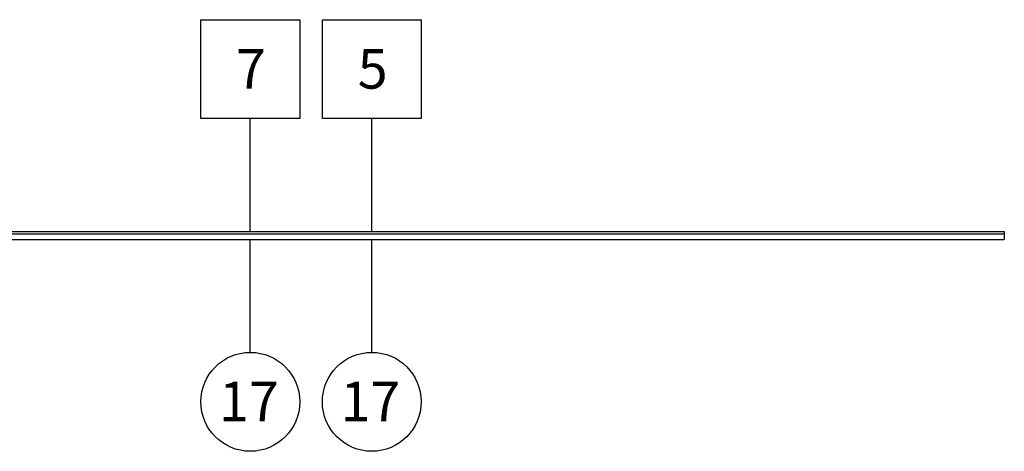
# Model space of a CAD drawing. Units: metres. Extents: x 133412 to 144292, y 6392051 to 6396963.
# Drawn here: x 133429 to 133431, y 6392066 to 6392067 of the extents above; entities that cross this region are included whole.
import ezdxf

# ---------------------------------------------------------------- set-up
doc = ezdxf.new("R2010")
doc.units = ezdxf.units.M
for name, color, linetype in [('Anslutningspunkter', 4, 'Continuous'), ('Anvisningar', 4, 'Continuous'), ('Konturer', 3, 'Continuous')]:
    doc.layers.add(name, color=color, linetype=linetype)
doc.styles.add('ISOCP', font='isocp.shx')

msp = doc.modelspace()

# ---------------------------------------------------------------- linework, layer by layer
at = {"layer": 'Anslutningspunkter'}
for p, q in [((133429.2674, 6392066.7473), (133429.2674, 6392066.9973)), ((133429.2674, 6392066.9973), (133429.5174, 6392066.9973)), ((133429.5174, 6392066.9973), (133429.5174, 6392066.7473)), ((133429.5747, 6392066.7473), (133429.5747, 6392066.9973)), ((133429.5747, 6392066.9973), (133429.8247, 6392066.9973)), ((133429.8247, 6392066.9973), (133429.8247, 6392066.7473)), ((133429.5174, 6392066.7473), (133429.2674, 6392066.7473)), ((133429.3924, 6392066.462), (133429.3924, 6392066.7473)), ((133429.8247, 6392066.7473), (133429.5747, 6392066.7473)), ((133429.6997, 6392066.462), (133429.6997, 6392066.7473))]:
    msp.add_line(p, q, dxfattribs=at)
at = {"layer": 'Anvisningar'}
for p, q in [((133429.3924, 6392066.1568), (133429.3924, 6392066.442)), ((133429.6997, 6392066.1568), (133429.6997, 6392066.442))]:
    msp.add_line(p, q, dxfattribs=at)
for centre in [(133429.3924, 6392066.0318), (133429.6997, 6392066.0318)]:
    msp.add_circle(centre, 0.125, dxfattribs=at)
at = {"layer": 'Konturer'}
for p, q in [((133427.5872, 6392066.442), (133431.2997, 6392066.442)), ((133428.5779, 6392066.456), (133431.2997, 6392066.456)), ((133428.5878, 6392066.462), (133431.2997, 6392066.462)), ((133431.2997, 6392066.462), (133431.2997, 6392066.442))]:
    msp.add_line(p, q, dxfattribs=at)

# ---------------------------------------------------------------- texts
at = {"layer": 'Anslutningspunkter', "style": 'ISOCP'}
for s, p in [('7', (133429.356, 6392066.8233)), ('5', (133429.6641, 6392066.8232))]:
    msp.add_text(s, height=0.1, dxfattribs=at).set_placement(p)
at = {"layer": 'Anvisningar', "style": 'ISOCP'}
for p in [(133429.3132, 6392065.9828), (133429.6205, 6392065.9828)]:
    msp.add_text('17', height=0.1, dxfattribs=at).set_placement(p)

doc.saveas('drawing.dxf')
